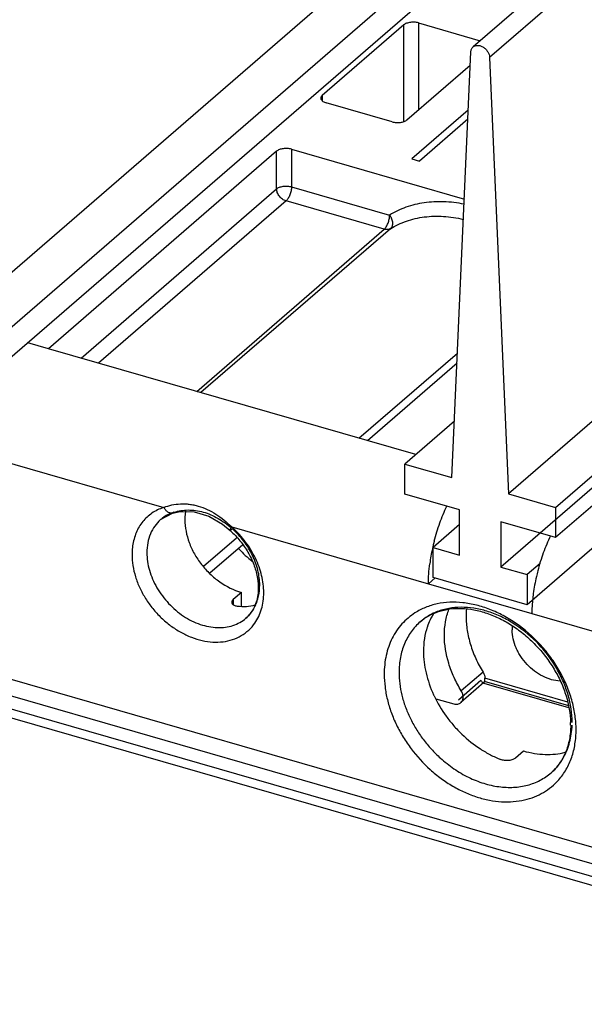
# Model space of a CAD drawing. Units: inches. Extents: x -0.6 to 34, y -47.4 to 22.
# Drawn here: x 26.4 to 27.4, y 15.2 to 17 of the extents above; entities that cross this region are included whole.
import ezdxf

# ---------------------------------------------------------------- set-up
doc = ezdxf.new("R2010")
doc.units = ezdxf.units.IN
doc.header["$LTSCALE"] = 1.87
doc.header["$MEASUREMENT"] = 0
doc.layers.get('0').update_dxf_attribs({"linetype": 'CONTINUOUS'})

msp = doc.modelspace()

# ---------------------------------------------------------------- linework, layer by layer
at = {"color": 7, "linetype": 'Continuous'}
for p, q in [((28.7624, 18.3071), (27.1778, 16.9347)), ((28.7924, 18.288), (27.2077, 16.9157)), ((27.8036, 17.7919), (26.219, 16.4196)), ((26.3042, 16.395), (27.8888, 17.7673)), ((27.8888, 17.7127), (26.3042, 16.3404)), ((28.8265, 17.4966), (27.2418, 16.1243)), ((27.3271, 16.0997), (28.9117, 17.472)), ((28.9117, 17.4175), (27.3271, 16.0451)), ((28.8128, 17.3642), (27.2282, 15.9918)), ((28.8606, 17.2959), (27.2759, 15.9235)), ((27.1395, 16.1538), (27.1737, 16.9255)), ((27.2077, 16.9157), (27.2418, 16.1243)), ((27.1441, 16.2562), (27.0543, 16.1784)), ((27.0543, 16.1239), (27.0543, 16.1784)), ((27.0543, 16.1784), (27.1395, 16.1538)), ((27.1532, 16.0953), (27.0543, 16.1239)), ((27.2418, 16.1243), (27.3271, 16.0997)), ((27.1532, 16.0135), (27.1532, 16.0953)), ((27.3271, 16.0997), (27.3271, 16.0451)), ((27.1532, 16.0686), (27.1054, 16.0273)), ((27.2282, 16.0737), (27.2282, 15.9918)), ((27.3271, 16.0451), (27.2282, 16.0737)), ((27.1054, 15.9727), (27.1054, 16.0273)), ((27.1054, 16.0273), (27.1532, 16.0135)), ((27.2992, 15.9982), (27.2759, 15.9781)), ((27.2282, 15.9918), (27.2759, 15.9781)), ((27.2759, 15.9781), (27.2759, 15.9235)), ((27.2759, 15.9235), (27.1054, 15.9727))]:
    msp.add_line(p, q, dxfattribs=at)
at = {"color": 9, "linetype": 'Continuous'}
for p, q in [((27.079, 16.9782), (27.079, 16.8207)), ((27.0521, 16.7994), (27.0521, 16.9746)), ((26.9045, 16.8468), (26.9045, 16.8373)), ((26.8218, 16.6774), (26.8218, 16.7456)), ((26.8487, 16.7492), (26.8487, 16.681)), ((26.4674, 16.3706), (26.8218, 16.6774)), ((26.8487, 16.681), (27.0265, 16.6297)), ((26.8388, 16.6555), (26.4992, 16.3614)), ((27.0166, 16.6041), (26.8388, 16.6555)), ((26.6771, 16.3101), (27.0166, 16.6041)), ((27.0281, 16.6052), (26.6847, 16.3079)), ((26.4084, 16.3876), (26.3711, 16.3984)), ((26.971, 16.2252), (27.1495, 16.3798)), ((27.1487, 16.3615), (26.9863, 16.2208)), ((26.2614, 16.2027), (26.6176, 16.0999)), ((26.6363, 16.0913), (26.6334, 16.0896)), ((26.6334, 16.0896), (26.6334, 16.0896)), ((26.6116, 16.0777), (26.6116, 16.0777)), ((26.7406, 16.0644), (27.0968, 15.9616)), ((26.7431, 15.933), (26.7431, 15.9239)), ((27.2843, 15.9075), (27.6405, 15.8046)), ((26.7662, 15.8991), (26.7663, 15.8991)), ((27.1958, 15.8012), (27.1564, 15.7671)), ((27.1512, 15.7511), (27.192, 15.7864)), ((27.1981, 15.7846), (27.3504, 15.7406)), ((27.3491, 15.7467), (27.1992, 15.79))]:
    msp.add_line(p, q, dxfattribs=at)
at = {"color": 6, "linetype": 'Continuous'}
for p, q in [((27.079, 16.9782), (27.1908, 16.946)), ((27.0521, 16.9746), (26.9045, 16.8468)), ((27.0579, 16.8025), (27.1726, 16.9018)), ((27.031, 16.7989), (26.9117, 16.8333)), ((27.169, 16.8199), (27.067, 16.7316)), ((27.1683, 16.8036), (27.0807, 16.7277)), ((26.8218, 16.7456), (26.4084, 16.3876)), ((26.8487, 16.7492), (27.1619, 16.6588)), ((27.067, 16.7316), (27.0807, 16.7277)), ((27.074, 16.1955), (26.4084, 16.3876)), ((28.1282, 15.2718), (25.2301, 16.1084)), ((25.1772, 16.0941), (28.1299, 15.2417)), ((26.6116, 16.0777), (26.6333, 16.0896)), ((26.6334, 16.0896), (26.647, 16.0926)), ((28.1299, 15.2178), (25.1772, 16.0702)), ((26.7238, 16.0692), (26.7374, 16.0582)), ((25.1395, 16.0652), (28.1399, 15.199)), ((26.7493, 16.0444), (26.6894, 15.9925)), ((26.7607, 16.0323), (26.7009, 15.9804)), ((27.0968, 15.9616), (27.109, 15.9721)), ((27.0968, 15.9616), (27.2843, 15.9075)), ((26.7579, 15.9458), (26.7431, 15.933)), ((26.7579, 15.9211), (26.7579, 15.9458)), ((26.7406, 15.9293), (26.7405, 15.9281)), ((27.1061, 15.907), (27.1034, 15.9028)), ((27.1975, 15.7822), (27.1556, 15.7459)), ((27.1959, 15.7818), (27.1962, 15.7817)), ((27.1973, 15.7814), (27.3509, 15.7371)), ((27.1989, 15.7855), (27.1992, 15.79)), ((27.1104, 15.7531), (27.1427, 15.7437)), ((27.2545, 15.6456), (27.2693, 15.6583))]:
    msp.add_line(p, q, dxfattribs=at)
msp.add_lwpolyline([(26.647, 16.0926), (26.6723, 16.0921), (26.6989, 16.084), (26.7238, 16.0692)], dxfattribs=at)
at = {"color": 9, "linetype": 'Continuous'}
for centre, radius, start, end in [((26.655, 16.0276), 0.0663, 126.4145, 130.8994), ((26.6138, 15.9231), 0.1898, 47.3883, 48.1069), ((26.7179, 15.9528), 0.0724, 329.8094, 334.0789), ((27.1689, 15.6951), 0.1956, 0.5078, 3.2553), ((27.251, 15.6969), 0.1037, 310.9577, 327.3617), ((27.247, 15.6996), 0.1084, 327.292, 330.9354)]:
    msp.add_arc(centre, radius, start, end, dxfattribs=at)
at = {"color": 6, "linetype": 'Continuous'}
for centre, radius, start, end in [((26.6321, 15.9399), 0.1584, 48.0037, 48.3195), ((27.4536, 15.9493), 0.3576, 165.4916, 167.7581), ((26.9583, 16.2212), 0.2841, 223.8041, 230.4914), ((27.4306, 15.954), 0.3342, 167.7007, 172.4538), ((27.5917, 15.9034), 0.3075, 172.4725, 174.7092), ((27.3106, 15.9022), 0.1456, 174.768, 180.0371), ((27.2091, 15.8447), 0.1206, 159.8443, 161.2459), ((27.3156, 15.878), 0.067, 174.2004, 180.0152), ((27.3071, 15.8528), 0.2212, 204.7202, 205.3603), ((27.1989, 15.7053), 0.1556, 0.007, 1.6236)]:
    msp.add_arc(centre, radius, start, end, dxfattribs=at)
for points, knots in [([(27.079, 16.9782), (27.0778, 16.9786), (27.0754, 16.9791), (27.0717, 16.9795), (27.0679, 16.9796), (27.0641, 16.9793), (27.0605, 16.9786), (27.0572, 16.9776), (27.0544, 16.9763), (27.0528, 16.9752), (27.0521, 16.9746)], [0, 0, 0, 0, 0.128379, 0.263655, 0.401361, 0.537577, 0.668624, 0.791172, 0.902344, 1, 1, 1, 1]), ([(26.9045, 16.8468), (26.9041, 16.8464), (26.9033, 16.8457), (26.9025, 16.8445), (26.9019, 16.8432), (26.9018, 16.8423), (26.9018, 16.8418)], [0, 0, 0, 0, 0.280962, 0.537423, 0.77439, 1, 1, 1, 1]), ([(26.9018, 16.8418), (26.9018, 16.8413), (26.902, 16.8402), (26.9028, 16.8386), (26.9041, 16.8371), (26.9052, 16.8363), (26.9058, 16.8359)], [0, 0, 0, 0, 0.216076, 0.447773, 0.70704, 1, 1, 1, 1]), ([(26.9058, 16.8359), (26.9067, 16.8353), (26.9086, 16.8343), (26.9106, 16.8336), (26.9117, 16.8333)], [0, 0, 0, 0, 0.473778, 1, 1, 1, 1]), ([(27.031, 16.7989), (27.0321, 16.7985), (27.0346, 16.798), (27.0383, 16.7976), (27.0421, 16.7975), (27.0459, 16.7978), (27.0495, 16.7985), (27.0527, 16.7995), (27.0556, 16.8008), (27.0572, 16.8019), (27.0579, 16.8025)], [0, 0, 0, 0, 0.128379, 0.263655, 0.401361, 0.537577, 0.668624, 0.791172, 0.902344, 1, 1, 1, 1]), ([(26.8487, 16.7492), (26.8475, 16.7496), (26.8451, 16.7501), (26.8414, 16.7505), (26.8375, 16.7506), (26.8338, 16.7503), (26.8302, 16.7496), (26.8269, 16.7486), (26.8241, 16.7473), (26.8225, 16.7462), (26.8218, 16.7456)], [0, 0, 0, 0, 0.128379, 0.263655, 0.401361, 0.537577, 0.668624, 0.791172, 0.902344, 1, 1, 1, 1]), ([(27.1073, 16.0389), (27.1102, 16.05), (27.1169, 16.0715), (27.1255, 16.0924), (27.1304, 16.1024)], [0, 0, 0, 0, 0.506722, 1, 1, 1, 1]), ([(26.6568, 16.0928), (26.6566, 16.0916), (26.6559, 16.0865), (26.6556, 16.0814), (26.6556, 16.0776)], [0, 0, 0, 0, 0.246313, 1, 1, 1, 1]), ([(26.6556, 16.0776), (26.6556, 16.0635), (26.66, 16.0419), (26.6724, 16.0154), (26.6851, 15.9962), (26.7006, 15.9791), (26.7237, 15.96), (26.7439, 15.9498), (26.7579, 15.9458)], [0, 0, 0, 0, 0.237672, 0.364576, 0.494405, 0.625034, 0.754251, 1, 1, 1, 1]), ([(26.738, 16.0576), (26.7443, 16.052), (26.7559, 16.0397), (26.7702, 16.0192), (26.7808, 15.9972), (26.7852, 15.9819), (26.7867, 15.9743)], [0, 0, 0, 0, 0.257449, 0.513894, 0.76309, 1, 1, 1, 1]), ([(27.3179, 16.0482), (27.3131, 16.0382), (27.3044, 16.0174), (27.2977, 15.9958), (27.2949, 15.9848)], [0, 0, 0, 0, 0.493278, 1, 1, 1, 1]), ([(27.0968, 15.9616), (27.0968, 15.9675), (27.0972, 15.9796), (27.0985, 15.9917), (27.0993, 15.9978)], [0, 0, 0, 0, 0.487795, 1, 1, 1, 1]), ([(27.2949, 15.9848), (27.294, 15.9814), (27.2907, 15.9678), (27.2882, 15.954), (27.2868, 15.9437)], [0, 0, 0, 0, 0.253738, 1, 1, 1, 1]), ([(26.7867, 15.9743), (26.7871, 15.9718), (26.7886, 15.9621), (26.7889, 15.9523), (26.7882, 15.9451)], [0, 0, 0, 0, 0.26117, 1, 1, 1, 1]), ([(26.7882, 15.9451), (26.7878, 15.9404), (26.7862, 15.9313), (26.7816, 15.9187), (26.775, 15.9078), (26.7693, 15.9017), (26.7662, 15.8991)], [0, 0, 0, 0, 0.272883, 0.527629, 0.767679, 1, 1, 1, 1]), ([(26.7405, 15.9281), (26.7405, 15.9277), (26.7406, 15.9268), (26.7409, 15.926), (26.7412, 15.9256)], [0, 0, 0, 0, 0.492035, 1, 1, 1, 1]), ([(26.7431, 15.933), (26.7425, 15.9325), (26.7415, 15.9314), (26.7408, 15.93), (26.7406, 15.9293)], [0, 0, 0, 0, 0.533352, 1, 1, 1, 1]), ([(26.7412, 15.9256), (26.7413, 15.9253), (26.7423, 15.924), (26.7436, 15.9231), (26.7446, 15.9226)], [0, 0, 0, 0, 0.225666, 1, 1, 1, 1]), ([(26.7446, 15.9226), (26.7455, 15.9222), (26.7473, 15.9215), (26.7493, 15.9211), (26.7503, 15.921)], [0, 0, 0, 0, 0.472558, 1, 1, 1, 1]), ([(26.7503, 15.921), (26.7559, 15.9203), (26.7669, 15.9199), (26.7778, 15.9216), (26.783, 15.923)], [0, 0, 0, 0, 0.511644, 1, 1, 1, 1]), ([(27.2855, 15.9318), (27.2853, 15.9297), (27.2846, 15.9216), (27.2843, 15.9135), (27.2843, 15.9075)], [0, 0, 0, 0, 0.256671, 1, 1, 1, 1]), ([(27.0818, 15.8924), (27.0866, 15.8966), (27.0972, 15.904), (27.1153, 15.9118), (27.1354, 15.9164), (27.1571, 15.9173), (27.1799, 15.9147), (27.2033, 15.9084), (27.2267, 15.8987), (27.2496, 15.8856), (27.2713, 15.8695), (27.298, 15.8445), (27.3205, 15.8152), (27.3373, 15.7832), (27.3495, 15.7512), (27.3541, 15.7261), (27.3545, 15.7097)], [0, 0, 0, 0, 0.048412, 0.098272, 0.150394, 0.205547, 0.264059, 0.32587, 0.390676, 0.457984, 0.527157, 0.597466, 0.738145, 0.807163, 0.874243, 1, 1, 1, 1]), ([(27.1257, 15.868), (27.1257, 15.8762), (27.127, 15.8923), (27.1312, 15.908), (27.134, 15.9153)], [0, 0, 0, 0, 0.511365, 1, 1, 1, 1]), ([(27.1034, 15.9028), (27.1027, 15.9015), (27.0998, 15.8962), (27.0974, 15.8905), (27.0958, 15.8862)], [0, 0, 0, 0, 0.247366, 1, 1, 1, 1]), ([(27.1651, 15.9021), (27.1651, 15.8937), (27.1665, 15.8765), (27.1725, 15.8508), (27.1822, 15.8254), (27.1909, 15.8091), (27.1958, 15.8012)], [0, 0, 0, 0, 0.236335, 0.482927, 0.738257, 1, 1, 1, 1]), ([(27.0948, 15.8835), (27.0925, 15.8765), (27.0889, 15.8618), (27.0878, 15.8468), (27.0878, 15.8392)], [0, 0, 0, 0, 0.489277, 1, 1, 1, 1]), ([(27.3354, 15.7851), (27.3301, 15.7853), (27.3192, 15.7871), (27.3035, 15.7933), (27.2885, 15.8027), (27.2751, 15.8148), (27.2656, 15.8268), (27.2595, 15.8372), (27.252, 15.8526), (27.2486, 15.8668), (27.2486, 15.878)], [0, 0, 0, 0, 0.114869, 0.236949, 0.364834, 0.496212, 0.62825, 0.693638, 0.758117, 1, 1, 1, 1]), ([(27.1564, 15.7671), (27.1515, 15.775), (27.1428, 15.7913), (27.1301, 15.8245), (27.1257, 15.8509), (27.1257, 15.868)], [0, 0, 0, 0, 0.262117, 0.517764, 1, 1, 1, 1]), ([(27.0878, 15.8392), (27.0878, 15.826), (27.0913, 15.7988), (27.1003, 15.773), (27.1061, 15.7603)], [0, 0, 0, 0, 0.485414, 1, 1, 1, 1]), ([(27.1958, 15.8012), (27.1968, 15.7994), (27.1985, 15.7958), (27.1992, 15.7919), (27.1992, 15.79)], [0, 0, 0, 0, 0.517251, 1, 1, 1, 1]), ([(27.192, 15.7864), (27.1923, 15.7858), (27.1929, 15.7847), (27.1939, 15.7833), (27.1949, 15.7823), (27.1956, 15.7819), (27.1959, 15.7818)], [0, 0, 0, 0, 0.326076, 0.601237, 0.824772, 1, 1, 1, 1]), ([(27.1962, 15.7817), (27.1964, 15.7817), (27.1969, 15.7817), (27.1973, 15.782), (27.1974, 15.7821)], [0, 0, 0, 0, 0.479947, 1, 1, 1, 1]), ([(27.1974, 15.7821), (27.1978, 15.7824), (27.1982, 15.7832), (27.1986, 15.7844), (27.1988, 15.7851), (27.1989, 15.7855)], [0, 0, 0, 0, 0.397617, 0.669112, 1, 1, 1, 1]), ([(27.1556, 15.7459), (27.1563, 15.7465), (27.1574, 15.7477), (27.1587, 15.75), (27.1595, 15.7525), (27.16, 15.7563), (27.1592, 15.7614), (27.1575, 15.7653), (27.1564, 15.7671)], [0, 0, 0, 0, 0.109286, 0.221042, 0.337044, 0.458593, 0.719475, 1, 1, 1, 1]), ([(27.1072, 15.7581), (27.1133, 15.7452), (27.1244, 15.7266), (27.1423, 15.7041), (27.1622, 15.6833), (27.1846, 15.6654), (27.2088, 15.6512), (27.2213, 15.6454), (27.2276, 15.6429)], [0, 0, 0, 0, 0.251505, 0.378926, 0.506299, 0.757553, 0.880315, 1, 1, 1, 1]), ([(27.1427, 15.7437), (27.1439, 15.7434), (27.1463, 15.743), (27.1498, 15.7431), (27.153, 15.7441), (27.1548, 15.7452), (27.1556, 15.7459)], [0, 0, 0, 0, 0.270082, 0.525463, 0.766873, 1, 1, 1, 1]), ([(27.3546, 15.7053), (27.3546, 15.6965), (27.3531, 15.6795), (27.3462, 15.6556), (27.3349, 15.6349), (27.3246, 15.6235), (27.3189, 15.6186)], [0, 0, 0, 0, 0.273117, 0.528059, 0.768423, 1, 1, 1, 1]), ([(27.2693, 15.6583), (27.2757, 15.6565), (27.2886, 15.6536), (27.3079, 15.6516), (27.3266, 15.6522), (27.3387, 15.6544), (27.3445, 15.6559)], [0, 0, 0, 0, 0.263273, 0.517782, 0.763069, 1, 1, 1, 1]), ([(27.2545, 15.6456), (27.2538, 15.645), (27.2522, 15.6439), (27.2494, 15.6426), (27.2461, 15.6416), (27.2412, 15.6408), (27.2361, 15.6408), (27.2312, 15.6417), (27.2288, 15.6424), (27.2276, 15.6429)], [0, 0, 0, 0, 0.09751, 0.208414, 0.330493, 0.460925, 0.733623, 0.8695, 1, 1, 1, 1])]:
    msp.add_open_spline(points, degree=3, knots=knots, dxfattribs=at)
at = {"color": 7, "linetype": 'Continuous'}
for points, knots in [([(27.1737, 16.9255), (27.1737, 16.9264), (27.1739, 16.9282), (27.1748, 16.9307), (27.176, 16.933), (27.1772, 16.9342), (27.1778, 16.9347)], [0, 0, 0, 0, 0.264175, 0.517521, 0.761426, 1, 1, 1, 1]), ([(27.1778, 16.9347), (27.1784, 16.9352), (27.1796, 16.9361), (27.1817, 16.937), (27.1839, 16.9375), (27.1863, 16.9376), (27.1888, 16.9374), (27.1914, 16.9367), (27.1939, 16.9357), (27.1972, 16.9339), (27.2002, 16.9314), (27.2027, 16.9285), (27.2049, 16.9253), (27.2069, 16.9211), (27.2076, 16.9174), (27.2077, 16.9157)], [0, 0, 0, 0, 0.051884, 0.104664, 0.159065, 0.215644, 0.274713, 0.336326, 0.400355, 0.466446, 0.602605, 0.671639, 0.740359, 0.874282, 1, 1, 1, 1])]:
    msp.add_open_spline(points, degree=3, knots=knots, dxfattribs=at)
at = {"color": 9, "linetype": 'Continuous'}
for points, knots in [([(26.8218, 16.6774), (26.8225, 16.678), (26.8241, 16.6791), (26.8269, 16.6804), (26.8302, 16.6814), (26.8338, 16.6821), (26.8375, 16.6824), (26.8414, 16.6823), (26.8451, 16.6819), (26.8475, 16.6814), (26.8487, 16.681)], [0, 0, 0, 0, 0.097645, 0.208781, 0.331318, 0.462389, 0.59865, 0.736373, 0.871627, 1, 1, 1, 1]), ([(26.8388, 16.6555), (26.8365, 16.6561), (26.8319, 16.6584), (26.8265, 16.6637), (26.8228, 16.6702), (26.8218, 16.6751), (26.8218, 16.6774)], [0, 0, 0, 0, 0.246085, 0.505617, 0.762005, 1, 1, 1, 1]), ([(26.8487, 16.681), (26.8487, 16.6799), (26.8485, 16.6775), (26.848, 16.6738), (26.847, 16.6701), (26.8458, 16.6665), (26.8444, 16.6631), (26.8427, 16.6601), (26.8409, 16.6575), (26.8395, 16.6561), (26.8388, 16.6555)], [0, 0, 0, 0, 0.124354, 0.257379, 0.394486, 0.531427, 0.664089, 0.788634, 0.90157, 1, 1, 1, 1]), ([(27.1614, 16.6496), (27.1493, 16.652), (27.1251, 16.655), (27.0895, 16.6532), (27.0561, 16.6451), (27.0358, 16.6355), (27.0265, 16.6297)], [0, 0, 0, 0, 0.266414, 0.520509, 0.764111, 1, 1, 1, 1]), ([(27.0166, 16.6041), (27.0173, 16.6047), (27.0187, 16.6062), (27.0205, 16.6087), (27.0222, 16.6118), (27.0242, 16.6163), (27.0256, 16.6212), (27.0263, 16.6261), (27.0265, 16.6285), (27.0265, 16.6297)], [0, 0, 0, 0, 0.098493, 0.211495, 0.336009, 0.468604, 0.742432, 0.875571, 1, 1, 1, 1]), ([(27.0265, 16.6297), (27.0272, 16.6287), (27.0286, 16.6265), (27.0302, 16.623), (27.0312, 16.6195), (27.0318, 16.616), (27.0317, 16.6127), (27.0311, 16.6098), (27.0299, 16.6072), (27.0287, 16.6058), (27.0281, 16.6052)], [0, 0, 0, 0, 0.145011, 0.289139, 0.42855, 0.560724, 0.683929, 0.797543, 0.902235, 1, 1, 1, 1]), ([(27.0281, 16.6052), (27.0326, 16.608), (27.042, 16.6131), (27.057, 16.6192), (27.0729, 16.6238), (27.0952, 16.6278), (27.1247, 16.6285), (27.1483, 16.6249), (27.1601, 16.6221)], [0, 0, 0, 0, 0.116684, 0.235076, 0.355552, 0.478471, 0.732743, 1, 1, 1, 1]), ([(27.0281, 16.6052), (27.0273, 16.6048), (27.0256, 16.604), (27.0217, 16.6032), (27.0186, 16.6036), (27.0166, 16.6041)], [0, 0, 0, 0, 0.233979, 0.477105, 1, 1, 1, 1]), ([(26.6176, 16.0999), (26.6223, 16.1018), (26.6321, 16.1047), (26.6449, 16.1064), (26.6555, 16.1064), (26.6637, 16.1058), (26.6718, 16.1045), (26.6828, 16.1017), (26.6964, 16.0966), (26.712, 16.088), (26.7268, 16.0771), (26.7361, 16.0688), (26.7406, 16.0644)], [0, 0, 0, 0, 0.110605, 0.225641, 0.284681, 0.344677, 0.405628, 0.467555, 0.594408, 0.72557, 0.860984, 1, 1, 1, 1]), ([(26.6033, 16.0939), (26.6, 16.0921), (26.5935, 16.088), (26.5848, 16.0806), (26.5772, 16.0719), (26.5709, 16.062), (26.566, 16.0512), (26.5624, 16.0395), (26.5603, 16.0271), (26.5598, 16.0186), (26.5598, 16.0143)], [0, 0, 0, 0, 0.12013, 0.239606, 0.359568, 0.481138, 0.605321, 0.732944, 0.864516, 1, 1, 1, 1]), ([(26.6176, 16.0999), (26.6164, 16.0995), (26.6115, 16.0978), (26.6067, 16.0957), (26.6033, 16.0939)], [0, 0, 0, 0, 0.252151, 1, 1, 1, 1]), ([(26.6331, 16.0902), (26.6299, 16.0891), (26.6239, 16.0864), (26.6183, 16.0829), (26.6157, 16.0809)], [0, 0, 0, 0, 0.50317, 1, 1, 1, 1]), ([(26.6334, 16.0896), (26.6327, 16.0894), (26.6313, 16.0892), (26.6292, 16.0894), (26.627, 16.0901), (26.6241, 16.0917), (26.6207, 16.0949), (26.6186, 16.0981), (26.6176, 16.0999)], [0, 0, 0, 0, 0.100042, 0.203985, 0.314851, 0.434565, 0.701429, 1, 1, 1, 1]), ([(26.6363, 16.0913), (26.6402, 16.0925), (26.6486, 16.0944), (26.6616, 16.0955), (26.6752, 16.0947), (26.6891, 16.0918), (26.7027, 16.0869), (26.7159, 16.0802), (26.7285, 16.0718), (26.7364, 16.0654), (26.7403, 16.0621)], [0, 0, 0, 0, 0.110131, 0.226122, 0.346792, 0.471361, 0.599359, 0.730454, 0.864242, 1, 1, 1, 1]), ([(26.6116, 16.0777), (26.6076, 16.0742), (26.6004, 16.0662), (26.5925, 16.0518), (26.5877, 16.0354), (26.5867, 16.0238), (26.5867, 16.0179)], [0, 0, 0, 0, 0.237399, 0.480395, 0.733806, 1, 1, 1, 1]), ([(26.7373, 16.0582), (26.7373, 16.0583), (26.7372, 16.0585), (26.7372, 16.0587), (26.7373, 16.059), (26.7375, 16.0595), (26.7379, 16.0602), (26.7383, 16.0611), (26.7392, 16.0625), (26.74, 16.0636), (26.7406, 16.0644)], [0, 0, 0, 0, 0.037073, 0.062917, 0.095008, 0.179334, 0.291336, 0.430872, 0.596728, 1, 1, 1, 1]), ([(26.7416, 16.0609), (26.7411, 16.0604), (26.7404, 16.0598), (26.7394, 16.0591), (26.7388, 16.0587), (26.7383, 16.0584), (26.7379, 16.0582), (26.7375, 16.0581), (26.7373, 16.0582)], [0, 0, 0, 0, 0.403873, 0.568442, 0.706642, 0.817695, 0.901891, 1, 1, 1, 1]), ([(26.7912, 15.9589), (26.7912, 15.9679), (26.7894, 15.9818), (26.7839, 15.9998), (26.7782, 16.0133), (26.771, 16.0263), (26.7596, 16.0429), (26.7492, 16.0541), (26.7416, 16.0609)], [0, 0, 0, 0, 0.233573, 0.356306, 0.482076, 0.610221, 0.739965, 1, 1, 1, 1]), ([(26.7984, 15.9454), (26.7984, 15.9558), (26.7963, 15.9717), (26.7902, 15.9923), (26.7837, 16.0078), (26.7755, 16.0229), (26.7626, 16.042), (26.7509, 16.055), (26.7423, 16.0628)], [0, 0, 0, 0, 0.233627, 0.356245, 0.481922, 0.610001, 0.739702, 1, 1, 1, 1]), ([(26.5598, 16.0143), (26.5598, 16.0077), (26.561, 15.9941), (26.5657, 15.9738), (26.5735, 15.9536), (26.5841, 15.9342), (26.5972, 15.9161), (26.6124, 15.8995), (26.6294, 15.8851), (26.6478, 15.8732), (26.6669, 15.8642), (26.6865, 15.8581), (26.7058, 15.8553), (26.7245, 15.8558), (26.7421, 15.8597), (26.758, 15.8668), (26.7717, 15.8771), (26.7792, 15.8857), (26.7824, 15.8903)], [0, 0, 0, 0, 0.061969, 0.126635, 0.193605, 0.262291, 0.331972, 0.401848, 0.471104, 0.538976, 0.60481, 0.668104, 0.728589, 0.786269, 0.841461, 0.894847, 0.947343, 1, 1, 1, 1]), ([(26.5867, 16.0179), (26.5867, 16.0072), (26.5893, 15.9907), (26.5968, 15.9697), (26.6074, 15.9487), (26.6217, 15.9296), (26.6388, 15.9132), (26.6573, 15.8993), (26.6776, 15.8891), (26.6987, 15.8834), (26.714, 15.8816), (26.7288, 15.8823), (26.7427, 15.8854), (26.7554, 15.8909), (26.7628, 15.8961), (26.7662, 15.8991)], [0, 0, 0, 0, 0.124505, 0.190346, 0.257865, 0.395389, 0.464244, 0.532177, 0.662655, 0.724579, 0.783898, 0.840672, 0.8952, 0.948052, 1, 1, 1, 1]), ([(26.783, 15.9211), (26.7844, 15.9239), (26.7868, 15.9298), (26.7903, 15.9423), (26.7912, 15.9522), (26.7912, 15.9589)], [0, 0, 0, 0, 0.24018, 0.486774, 1, 1, 1, 1]), ([(26.7824, 15.8903), (26.7851, 15.8941), (26.7897, 15.9023), (26.7948, 15.9158), (26.7977, 15.9303), (26.7984, 15.9403), (26.7984, 15.9454)], [0, 0, 0, 0, 0.238165, 0.483282, 0.73718, 1, 1, 1, 1]), ([(27.3641, 15.7062), (27.3636, 15.7146), (27.3621, 15.7275), (27.3584, 15.7444), (27.3535, 15.7616), (27.3453, 15.7829), (27.3324, 15.8075), (27.3168, 15.831), (27.2927, 15.8599), (27.2643, 15.8847), (27.2329, 15.904), (27.2087, 15.9153), (27.1841, 15.9232), (27.1596, 15.9276), (27.1356, 15.9284), (27.1128, 15.9256), (27.0914, 15.9192), (27.0784, 15.9125), (27.0723, 15.9086)], [0, 0, 0, 0, 0.061398, 0.092955, 0.125041, 0.190593, 0.257651, 0.325686, 0.394117, 0.529622, 0.59575, 0.660106, 0.722324, 0.782142, 0.839555, 0.894751, 0.948042, 1, 1, 1, 1]), ([(26.7663, 15.8991), (26.7691, 15.9015), (26.7743, 15.9069), (26.7786, 15.9131), (26.7805, 15.9164)], [0, 0, 0, 0, 0.497066, 1, 1, 1, 1]), ([(27.0723, 15.9086), (27.068, 15.9058), (27.0596, 15.8996), (27.0485, 15.8887), (27.0388, 15.8764), (27.0308, 15.8626), (27.0245, 15.8476), (27.02, 15.8316), (27.0173, 15.8146), (27.0167, 15.8031), (27.0167, 15.7972)], [0, 0, 0, 0, 0.119304, 0.238544, 0.358647, 0.480557, 0.605126, 0.733029, 0.864656, 1, 1, 1, 1]), ([(27.3572, 15.7102), (27.3572, 15.7267), (27.3532, 15.7521), (27.3417, 15.7842), (27.3255, 15.8163), (27.2982, 15.8529), (27.2635, 15.8824), (27.2328, 15.9002), (27.2092, 15.9102), (27.1854, 15.9166), (27.1619, 15.9193), (27.1393, 15.9183), (27.1179, 15.9135), (27.1016, 15.9063), (27.0899, 15.8989), (27.0844, 15.8947), (27.0818, 15.8924)], [0, 0, 0, 0, 0.124503, 0.190331, 0.257854, 0.395372, 0.53192, 0.59831, 0.662646, 0.724556, 0.783868, 0.840628, 0.895149, 0.947991, 0.974053, 1, 1, 1, 1]), ([(27.0818, 15.8924), (27.0788, 15.8898), (27.073, 15.8841), (27.0653, 15.8746), (27.0587, 15.8641), (27.0532, 15.8527), (27.0489, 15.8406), (27.0447, 15.8234), (27.0436, 15.8099), (27.0436, 15.8008)], [0, 0, 0, 0, 0.118425, 0.237558, 0.358087, 0.480664, 0.605858, 0.734125, 1, 1, 1, 1]), ([(27.0436, 15.8008), (27.0436, 15.794), (27.0445, 15.7802), (27.0483, 15.7594), (27.0546, 15.7386), (27.0633, 15.7181), (27.0742, 15.6982), (27.0871, 15.6792), (27.1018, 15.6614), (27.1128, 15.6506), (27.1185, 15.6454)], [0, 0, 0, 0, 0.114803, 0.233822, 0.356434, 0.482079, 0.610122, 0.739734, 0.870001, 1, 1, 1, 1]), ([(27.0167, 15.7972), (27.0167, 15.7896), (27.0178, 15.7743), (27.022, 15.7512), (27.029, 15.7281), (27.0386, 15.7052), (27.0508, 15.6831), (27.07, 15.655), (27.0874, 15.636), (27.1001, 15.6246)], [0, 0, 0, 0, 0.114985, 0.233936, 0.356542, 0.482257, 0.610364, 0.740013, 1, 1, 1, 1]), ([(27.3329, 15.6061), (27.3355, 15.609), (27.3403, 15.6151), (27.3488, 15.6284), (27.3572, 15.6469), (27.3631, 15.6712), (27.3644, 15.6882), (27.3644, 15.6968)], [0, 0, 0, 0, 0.118214, 0.237612, 0.481602, 0.735335, 1, 1, 1, 1]), ([(27.3418, 15.6469), (27.3442, 15.6511), (27.3484, 15.66), (27.353, 15.6742), (27.356, 15.6893), (27.357, 15.6996), (27.3571, 15.7049)], [0, 0, 0, 0, 0.240066, 0.486219, 0.739474, 1, 1, 1, 1]), ([(27.1185, 15.6454), (27.1263, 15.6384), (27.1425, 15.6256), (27.1689, 15.6101), (27.1963, 15.5991), (27.2238, 15.5929), (27.2508, 15.5916), (27.2722, 15.5948), (27.2881, 15.5999), (27.2992, 15.605), (27.3096, 15.6111), (27.3159, 15.616), (27.3189, 15.6186)], [0, 0, 0, 0, 0.142383, 0.2812, 0.414999, 0.542804, 0.664299, 0.779948, 0.836034, 0.891216, 0.945769, 1, 1, 1, 1]), ([(27.1001, 15.6246), (27.1065, 15.6189), (27.1196, 15.6082), (27.1405, 15.5944), (27.1623, 15.5831), (27.1845, 15.5745), (27.2068, 15.5687), (27.229, 15.5659), (27.2504, 15.566), (27.2644, 15.5681), (27.2711, 15.5697)], [0, 0, 0, 0, 0.136862, 0.271493, 0.403112, 0.531073, 0.654832, 0.774102, 0.88904, 1, 1, 1, 1]), ([(27.2711, 15.5697), (27.2771, 15.5711), (27.2889, 15.5747), (27.3054, 15.5828), (27.3203, 15.5932), (27.3289, 15.6016), (27.3329, 15.6061)], [0, 0, 0, 0, 0.255703, 0.505885, 0.753132, 1, 1, 1, 1])]:
    msp.add_open_spline(points, degree=3, knots=knots, dxfattribs=at)

doc.saveas('drawing.dxf')
